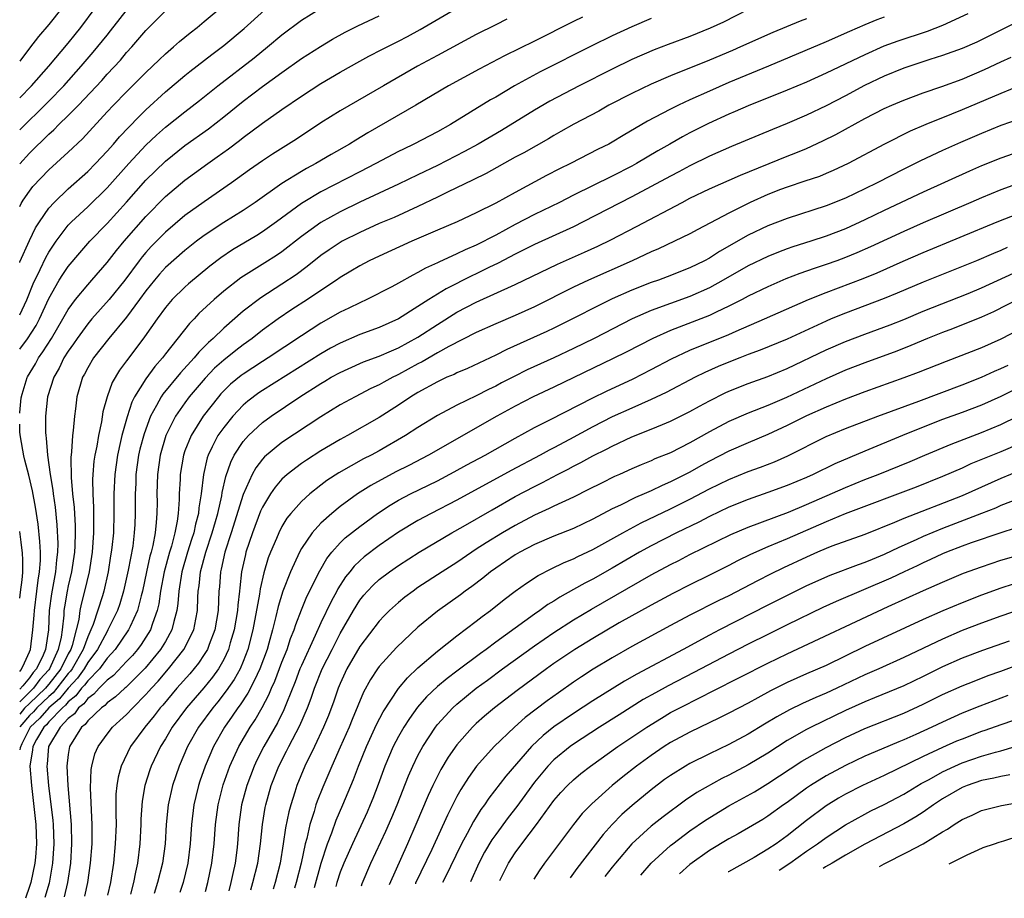
# Model space of a CAD drawing. Units: inches. Extents: x 2643000 to 2646000, y 1501943 to 1503000.
# Drawn here: x 2643000 to 2643101, y 1502479 to 1502570 of the extents above; entities that cross this region are included whole.
import ezdxf

# ---------------------------------------------------------------- set-up
doc = ezdxf.new("R2010")
doc.units = ezdxf.units.IN
doc.header["$MEASUREMENT"] = 0
doc.layers.add('LD26431500_2ft', color=60, linetype='Continuous')

msp = doc.modelspace()

# ---------------------------------------------------------------- linework, layer by layer
at = {"layer": 'LD26431500_2ft'}
for points, elevation in [([(2643000, 1502550.56), (2643000.16, 1502550.89), (2643000.37, 1502551.23), (2643001, 1502552.17), (2643001.36, 1502552.64), (2643003, 1502554.34), (2643005, 1502556.16), (2643006.46, 1502557.54), (2643009, 1502560.3), (2643009.66, 1502561), (2643011, 1502562.38), (2643013, 1502564.38), (2643013.67, 1502565), (2643014.34, 1502565.66), (2643015, 1502566.28), (2643015.84, 1502567), (2643016.45, 1502567.55), (2643017.54, 1502568.46), (2643018.26, 1502569), (2643019, 1502569.61), (2643023.03, 1502573)], 9186), ([(2643000, 1502558.45), (2643001, 1502559.47), (2643001.79, 1502560.21), (2643003, 1502561.42), (2643004.53, 1502563), (2643006.32, 1502565), (2643007.56, 1502566.44), (2643009, 1502568.21), (2643009.36, 1502568.64), (2643011.97, 1502572.03)], 9182), ([(2643000, 1502561.75), (2643001.22, 1502563), (2643002.99, 1502565), (2643005, 1502567.38), (2643005.71, 1502568.29), (2643006.3, 1502569), (2643007.78, 1502571)], 9180), ([(2643004.34, 1502571), (2643003, 1502569.31), (2643001.94, 1502568.06), (2643001, 1502566.86), (2643000, 1502565.53)], 9178), ([(2643000, 1502539.43), (2643000.72, 1502540.96), (2643001.37, 1502542.63), (2643002.1, 1502544.1), (2643002.68, 1502545.32), (2643003, 1502545.89), (2643003.75, 1502547), (2643005, 1502548.64), (2643005.34, 1502549), (2643007, 1502550.53), (2643009, 1502552.5), (2643011.25, 1502555), (2643013, 1502556.89), (2643014.08, 1502557.92), (2643015, 1502558.73), (2643017, 1502560.33), (2643018.51, 1502561.49), (2643020.39, 1502563), (2643024.12, 1502565.88), (2643025.52, 1502567), (2643027, 1502568.25), (2643029, 1502569.75), (2643031.01, 1502570.99)], 9190), ([(2643000, 1502529.3), (2643000, 1502529.37), (2643000.15, 1502530.89), (2643000.25, 1502531.28), (2643000.78, 1502532.97), (2643000.82, 1502533.06), (2643001.61, 1502534.39), (2643001.94, 1502535), (2643002.39, 1502535.61), (2643003.26, 1502537), (2643004.45, 1502539), (2643005, 1502539.97), (2643005.75, 1502541), (2643007, 1502542.53), (2643007.43, 1502543), (2643009, 1502544.82), (2643009.96, 1502546.04), (2643010.77, 1502547), (2643013, 1502549.54), (2643015, 1502551.59), (2643017, 1502553.27), (2643018.01, 1502553.99), (2643019.37, 1502555), (2643020.33, 1502555.67), (2643021.48, 1502556.52), (2643022.62, 1502557.38), (2643023, 1502557.68), (2643025, 1502559.15), (2643027, 1502560.56), (2643029, 1502561.93), (2643031, 1502563.23), (2643033, 1502564.4), (2643035, 1502565.53), (2643035.95, 1502566.05), (2643037.27, 1502566.73), (2643039, 1502567.6), (2643039.92, 1502568.08), (2643041.21, 1502568.79), (2643044.94, 1502570.94)], 9194), ([(2643075, 1502570.84), (2643072.44, 1502569.56), (2643071.09, 1502568.91), (2643069, 1502568.08), (2643066.75, 1502567.25), (2643065.3, 1502566.7), (2643063, 1502565.7), (2643061, 1502564.72), (2643057.6, 1502563), (2643054.58, 1502561.42), (2643053, 1502560.5), (2643049.59, 1502558.41), (2643047.21, 1502557), (2643045.78, 1502556.22), (2643043, 1502554.81), (2643041, 1502553.82), (2643039, 1502552.86), (2643035.03, 1502551.03), (2643033, 1502550.04), (2643031, 1502548.92), (2643029, 1502547.48), (2643027, 1502545.92), (2643026.45, 1502545.55), (2643025.23, 1502544.77), (2643022.76, 1502543.24), (2643021, 1502541.85), (2643020.02, 1502541), (2643018.45, 1502539.55), (2643017.95, 1502539), (2643017.47, 1502538.53), (2643015, 1502535.4), (2643014.7, 1502535), (2643013.9, 1502534.1), (2643013, 1502532.86), (2643011.83, 1502531), (2643011.55, 1502530.45), (2643011.05, 1502528.95), (2643010.51, 1502527), (2643010.39, 1502526.39), (2643010.06, 1502525), (2643009.78, 1502523), (2643009.69, 1502521), (2643009.7, 1502519), (2643009.64, 1502517), (2643009.49, 1502515.49), (2643009.43, 1502515), (2643009.36, 1502514.64), (2643009.12, 1502513), (2643008.66, 1502511), (2643008.52, 1502510.52), (2643007.56, 1502507.56), (2643007.34, 1502507), (2643007, 1502506.3), (2643006.53, 1502505), (2643005.4, 1502503), (2643005.24, 1502502.76), (2643005, 1502502.51), (2643003.83, 1502501), (2643003.46, 1502500.54), (2643003, 1502500.16), (2643001.78, 1502499), (2643001.42, 1502498.58), (2643001, 1502498.2), (2643000.21, 1502497.29), (2643000, 1502497.02)], 9202), ([(2643000, 1502544.8), (2643000.03, 1502544.87), (2643001, 1502547.07), (2643001.63, 1502548.37), (2643002.03, 1502549), (2643003, 1502550.41), (2643003.54, 1502551), (2643005, 1502552.39), (2643007, 1502554.18), (2643007.8, 1502555), (2643009, 1502556.27), (2643009.64, 1502557), (2643010.27, 1502557.73), (2643012.22, 1502559.78), (2643013, 1502560.53), (2643015, 1502562.37), (2643017, 1502564.04), (2643017.53, 1502564.47), (2643019.77, 1502566.23), (2643021, 1502567.15), (2643023.1, 1502568.9), (2643025.21, 1502570.79)], 9188), ([(2643000, 1502554.98), (2643001, 1502556.07), (2643003, 1502558.02), (2643003.52, 1502558.48), (2643004.04, 1502559), (2643005, 1502559.93), (2643006.04, 1502561), (2643008.45, 1502563.55), (2643009, 1502564.19), (2643010.36, 1502565.64), (2643011, 1502566.41), (2643011.55, 1502567), (2643013, 1502568.67), (2643015, 1502570.71)], 9184), ([(2643000, 1502535.91), (2643000.8, 1502536.97), (2643001.68, 1502538.32), (2643002.04, 1502539), (2643003, 1502541.12), (2643004.08, 1502543), (2643004.43, 1502543.57), (2643005, 1502544.39), (2643006.18, 1502545.82), (2643007.22, 1502547), (2643009, 1502548.83), (2643011, 1502551.02), (2643013, 1502553.27), (2643015, 1502555.25), (2643017, 1502556.84), (2643019.43, 1502558.57), (2643021, 1502559.81), (2643023, 1502561.41), (2643025, 1502562.91), (2643027, 1502564.37), (2643029, 1502565.79), (2643030.96, 1502567.04), (2643032.21, 1502567.79), (2643033.5, 1502568.5), (2643034.82, 1502569.18), (2643037, 1502570.18)], 9192), ([(2643097.6, 1502570.4), (2643095, 1502569.2), (2643093.41, 1502568.59), (2643090.4, 1502567.6), (2643088.94, 1502567.06), (2643087, 1502566.19), (2643083, 1502564.29), (2643081, 1502563.38), (2643079, 1502562.53), (2643075, 1502560.95), (2643073.66, 1502560.34), (2643073, 1502560.07), (2643070.89, 1502559.11), (2643069, 1502558.16), (2643068.24, 1502557.76), (2643066.94, 1502557), (2643065.7, 1502556.3), (2643063.49, 1502555), (2643063, 1502554.73), (2643061, 1502553.71), (2643057, 1502551.74), (2643055.55, 1502551), (2643053, 1502549.74), (2643051, 1502548.71), (2643049, 1502547.63), (2643047, 1502546.6), (2643045.87, 1502546.13), (2643045, 1502545.7), (2643043.14, 1502544.86), (2643043, 1502544.79), (2643041.77, 1502544.23), (2643041, 1502543.77), (2643040.48, 1502543.52), (2643039, 1502542.68), (2643038.32, 1502542.32), (2643035.75, 1502541), (2643035, 1502540.67), (2643033.89, 1502540.11), (2643033, 1502539.71), (2643031, 1502538.58), (2643029, 1502537.28), (2643025.58, 1502535), (2643025, 1502534.64), (2643023, 1502533.34), (2643022.81, 1502533.19), (2643021.71, 1502532.29), (2643021, 1502531.6), (2643020.71, 1502531.29), (2643020.45, 1502531), (2643018.89, 1502529), (2643017.64, 1502527), (2643017, 1502525.42), (2643016.85, 1502525), (2643016.52, 1502523), (2643016.51, 1502522.51), (2643016.43, 1502521), (2643016.42, 1502520.42), (2643016.31, 1502519), (2643016.21, 1502518.21), (2643015.98, 1502517), (2643015.62, 1502515.62), (2643015.43, 1502515), (2643014.87, 1502513), (2643014.5, 1502511), (2643014.32, 1502509.68), (2643014.16, 1502509), (2643013.66, 1502507.66), (2643013.45, 1502507), (2643012.5, 1502505.5), (2643012.11, 1502505), (2643011.61, 1502504.39), (2643011, 1502503.77), (2643009.67, 1502502.33), (2643009, 1502501.85), (2643008.17, 1502501), (2643007.62, 1502500.38), (2643007, 1502499.96), (2643006.6, 1502499.4), (2643006.06, 1502499), (2643005.63, 1502498.37), (2643005, 1502497.89), (2643004.15, 1502497), (2643002.95, 1502495), (2643002.82, 1502493.18), (2643002.79, 1502493), (2643002.97, 1502491), (2643003.4, 1502487.4), (2643003.43, 1502487), (2643003.52, 1502485), (2643003.39, 1502483), (2643003.03, 1502480.96), (2643002.6, 1502479.47)], 9208), ([(2643057.93, 1502570.07), (2643057, 1502569.61), (2643053, 1502567.59), (2643049.92, 1502566.08), (2643047.3, 1502564.7), (2643044.15, 1502563), (2643040.79, 1502561), (2643035.85, 1502558.15), (2643034.59, 1502557.41), (2643033.96, 1502557), (2643032.07, 1502555.93), (2643030.5, 1502555), (2643029.52, 1502554.48), (2643029, 1502554.18), (2643027, 1502552.94), (2643024.23, 1502551), (2643023, 1502550.17), (2643021, 1502548.92), (2643019, 1502547.6), (2643018.2, 1502547), (2643017, 1502546.06), (2643015, 1502544.31), (2643014.38, 1502543.62), (2643013.86, 1502543), (2643013, 1502541.91), (2643012.34, 1502541), (2643011, 1502539.19), (2643009.18, 1502537), (2643007.61, 1502535), (2643007, 1502533.99), (2643006.66, 1502533.34), (2643006.46, 1502533), (2643005.88, 1502531), (2643005.75, 1502529.75), (2643005.64, 1502529), (2643005.52, 1502527.52), (2643005.44, 1502527), (2643005.34, 1502525.34), (2643005.26, 1502524.74), (2643005.3, 1502522.7), (2643005.45, 1502521), (2643005.6, 1502519.6), (2643005.7, 1502517.7), (2643005.7, 1502517), (2643005.67, 1502515.67), (2643005.63, 1502515), (2643005.35, 1502513), (2643005, 1502511.54), (2643004.89, 1502511), (2643004.61, 1502509.39), (2643004.56, 1502509), (2643004.54, 1502508.54), (2643004.37, 1502507), (2643004.26, 1502506.26), (2643003.97, 1502505), (2643003.08, 1502503), (2643003, 1502502.89), (2643002.09, 1502501.91), (2643001.43, 1502501), (2643001, 1502500.59), (2643000, 1502499.6)], 9198), ([(2643065, 1502569.91), (2643063, 1502569.07), (2643061, 1502568.15), (2643058.88, 1502567.12), (2643053.57, 1502564.43), (2643050.93, 1502563), (2643049, 1502561.84), (2643048.46, 1502561.54), (2643044.34, 1502559), (2643043, 1502558.27), (2643040.58, 1502557), (2643039.51, 1502556.49), (2643039, 1502556.23), (2643036.67, 1502555), (2643035, 1502554.15), (2643031, 1502552.08), (2643029.18, 1502551), (2643029, 1502550.89), (2643026.42, 1502549), (2643025, 1502547.98), (2643024.41, 1502547.59), (2643021.9, 1502546.1), (2643020.71, 1502545.29), (2643019.58, 1502544.42), (2643017.37, 1502542.63), (2643017, 1502542.29), (2643015.7, 1502541), (2643015, 1502540.19), (2643014.14, 1502539), (2643012.85, 1502537.15), (2643011.13, 1502534.87), (2643011, 1502534.68), (2643010.28, 1502533.72), (2643009.53, 1502532.47), (2643008.99, 1502531), (2643008.56, 1502529.44), (2643008.41, 1502528.41), (2643008.1, 1502527), (2643007.93, 1502525.93), (2643007.74, 1502525), (2643007.64, 1502524.36), (2643007.53, 1502523), (2643007.51, 1502522.49), (2643007.54, 1502521), (2643007.61, 1502519.6), (2643007.6, 1502517), (2643007.45, 1502515), (2643007.16, 1502513), (2643006.68, 1502511), (2643006.33, 1502509.67), (2643006.2, 1502509), (2643006.08, 1502508.08), (2643005.82, 1502507), (2643005.39, 1502505.39), (2643005.25, 1502505), (2643005, 1502504.55), (2643004.23, 1502503), (2643003, 1502501.42), (2643002.8, 1502501.2), (2643002.65, 1502501), (2643001, 1502499.43), (2643000.51, 1502498.94), (2643000, 1502498.34)], 9200), ([(2643081, 1502569.89), (2643080.35, 1502569.65), (2643077.51, 1502568.49), (2643074.2, 1502567), (2643073.36, 1502566.64), (2643071, 1502565.65), (2643067, 1502564.03), (2643065, 1502563.17), (2643063, 1502562.21), (2643060.66, 1502561), (2643059.6, 1502560.4), (2643057.05, 1502559.05), (2643055.72, 1502558.28), (2643055, 1502557.88), (2643054.45, 1502557.55), (2643051.89, 1502556.11), (2643051, 1502555.64), (2643048.02, 1502553.98), (2643046.68, 1502553.32), (2643044.04, 1502552.04), (2643043, 1502551.52), (2643041, 1502550.56), (2643038.54, 1502549.46), (2643037, 1502548.81), (2643035, 1502547.91), (2643033.21, 1502547), (2643033, 1502546.88), (2643031.87, 1502546.13), (2643031, 1502545.52), (2643029.6, 1502544.4), (2643028.45, 1502543.55), (2643027, 1502542.58), (2643024.82, 1502541.18), (2643023, 1502539.8), (2643021, 1502538.05), (2643019.93, 1502537), (2643019.43, 1502536.57), (2643019, 1502536.12), (2643018.43, 1502535.57), (2643017.97, 1502535), (2643016.54, 1502533.46), (2643014.73, 1502531.27), (2643014.57, 1502531), (2643014.09, 1502530.09), (2643013.47, 1502529), (2643012.8, 1502527.2), (2643012.38, 1502525.62), (2643012.24, 1502525), (2643011.96, 1502523), (2643011.94, 1502522.06), (2643011.89, 1502521), (2643011.89, 1502519), (2643011.85, 1502517.85), (2643011.8, 1502517), (2643011.63, 1502515.63), (2643011.17, 1502513.17), (2643010.69, 1502511), (2643010.3, 1502509.7), (2643010.06, 1502509), (2643009.09, 1502507), (2643009, 1502506.86), (2643008.02, 1502505), (2643007, 1502503.64), (2643006.64, 1502503), (2643005.96, 1502502.04), (2643005, 1502501.02), (2643004.09, 1502499.91), (2643003.01, 1502499), (2643002.08, 1502497.92), (2643001.07, 1502497), (2643000.21, 1502495.29), (2643000.04, 1502494.87), (2643000, 1502494.68)], 9204), ([(2643050.16, 1502569.84), (2643049, 1502569.28), (2643047, 1502568.26), (2643043, 1502566.11), (2643040.95, 1502565), (2643037.44, 1502563), (2643033, 1502560.42), (2643031, 1502559.17), (2643028.48, 1502557.52), (2643026.03, 1502555.97), (2643025, 1502555.28), (2643023.65, 1502554.35), (2643021.8, 1502553), (2643019, 1502551.06), (2643017, 1502549.64), (2643015, 1502547.93), (2643013.55, 1502546.45), (2643013, 1502545.84), (2643012.61, 1502545.39), (2643012.31, 1502545), (2643010.84, 1502543), (2643009.22, 1502541), (2643007.43, 1502539), (2643007, 1502538.5), (2643005.92, 1502537), (2643005.55, 1502536.45), (2643005, 1502535.69), (2643004.56, 1502535), (2643004.05, 1502533.95), (2643003.5, 1502533), (2643002.86, 1502531), (2643002.66, 1502529), (2643002.67, 1502527.33), (2643002.69, 1502527), (2643002.73, 1502526.73), (2643002.85, 1502525), (2643003.13, 1502523), (2643003.4, 1502521.4), (2643003.44, 1502521), (2643003.64, 1502519.64), (2643003.82, 1502517.82), (2643003.91, 1502515.91), (2643003.89, 1502515), (2643003.78, 1502514.22), (2643003.68, 1502513), (2643003.27, 1502510.73), (2643003.05, 1502509), (2643002.95, 1502507), (2643002.64, 1502505), (2643002.4, 1502504.4), (2643001.74, 1502503), (2643001.39, 1502502.61), (2643001, 1502502.08), (2643000.31, 1502501.26), (2643000, 1502500.92)], 9196), ([(2643089, 1502570.06), (2643088.23, 1502569.77), (2643087, 1502569.27), (2643085.42, 1502568.58), (2643083, 1502567.51), (2643077.09, 1502565), (2643073, 1502563.32), (2643071, 1502562.45), (2643069, 1502561.55), (2643067.8, 1502561), (2643067, 1502560.6), (2643066.13, 1502560.13), (2643064.64, 1502559.36), (2643062.12, 1502557.88), (2643061, 1502557.19), (2643060.65, 1502557), (2643059.54, 1502556.46), (2643056.71, 1502555), (2643055.56, 1502554.44), (2643054.24, 1502553.76), (2643051, 1502552.02), (2643049, 1502550.91), (2643047, 1502549.91), (2643045.02, 1502549), (2643043, 1502548.14), (2643040.38, 1502547), (2643037, 1502545.48), (2643035.99, 1502545), (2643035, 1502544.48), (2643034.09, 1502543.91), (2643033, 1502543.27), (2643032.62, 1502543), (2643031, 1502541.93), (2643029.63, 1502541), (2643028.03, 1502539.97), (2643026.61, 1502539), (2643025, 1502537.84), (2643023.93, 1502537), (2643023, 1502536.34), (2643022.25, 1502535.75), (2643021, 1502534.75), (2643020.07, 1502533.93), (2643019.08, 1502532.92), (2643017.45, 1502531), (2643017, 1502530.39), (2643016.05, 1502529), (2643015.05, 1502527), (2643014.45, 1502525), (2643014.18, 1502523), (2643014.13, 1502521), (2643014.14, 1502520.14), (2643014.11, 1502519), (2643014.06, 1502518.06), (2643013.94, 1502517), (2643013.71, 1502515.71), (2643013.53, 1502515), (2643013.41, 1502514.59), (2643013.06, 1502513), (2643012.64, 1502511), (2643012.5, 1502510.5), (2643012.14, 1502509), (2643011.37, 1502507.37), (2643011.21, 1502507), (2643009.84, 1502505), (2643009, 1502504.09), (2643008.2, 1502503), (2643007, 1502501.78), (2643006.67, 1502501.33), (2643006.37, 1502501), (2643005.79, 1502500.21), (2643005, 1502499.6), (2643004.73, 1502499.27), (2643004.41, 1502499), (2643003, 1502497.54), (2643002.75, 1502497.25), (2643002.47, 1502497), (2643001.72, 1502495.72), (2643001.34, 1502495), (2643001.32, 1502494.68), (2643001.06, 1502493), (2643001.22, 1502491), (2643001.66, 1502487), (2643001.74, 1502485), (2643001.61, 1502483.61), (2643001.57, 1502483), (2643001.13, 1502481), (2643001, 1502480.59), (2643000.6, 1502479.39)], 9206), ([(2643102.52, 1502569.48), (2643099, 1502567.72), (2643098.51, 1502567.49), (2643097, 1502566.83), (2643095, 1502566.1), (2643093.69, 1502565.69), (2643091, 1502564.82), (2643089, 1502564), (2643086.97, 1502563.03), (2643085, 1502561.97), (2643083, 1502560.94), (2643081, 1502559.99), (2643079, 1502559.12), (2643077.49, 1502558.51), (2643074.68, 1502557.32), (2643073.26, 1502556.74), (2643071, 1502555.75), (2643069, 1502554.77), (2643067.85, 1502554.15), (2643067, 1502553.71), (2643063, 1502551.57), (2643058.02, 1502549), (2643057, 1502548.5), (2643053, 1502546.65), (2643051.9, 1502546.1), (2643051, 1502545.67), (2643049.25, 1502544.75), (2643048.3, 1502544.3), (2643047, 1502543.66), (2643046.55, 1502543.45), (2643043.89, 1502542.11), (2643042.11, 1502541), (2643041, 1502540.27), (2643039, 1502539.01), (2643037, 1502538.14), (2643035, 1502537.4), (2643033, 1502536.53), (2643032.01, 1502535.99), (2643031, 1502535.41), (2643025, 1502531.65), (2643024.61, 1502531.39), (2643023.47, 1502530.53), (2643023, 1502530.13), (2643021.94, 1502529), (2643021, 1502527.85), (2643020.4, 1502527), (2643019.83, 1502525.83), (2643019.39, 1502525), (2643019.29, 1502524.71), (2643018.92, 1502523), (2643018.68, 1502521), (2643018.44, 1502519.56), (2643018.4, 1502519), (2643018.1, 1502517.9), (2643017.93, 1502517), (2643017.69, 1502516.31), (2643017.29, 1502515), (2643016.69, 1502513), (2643016.38, 1502511), (2643016.29, 1502509.71), (2643016.19, 1502509), (2643015.86, 1502507.86), (2643015.67, 1502507), (2643015, 1502505.82), (2643014.5, 1502505), (2643012.92, 1502503.08), (2643010.92, 1502501.08), (2643010.82, 1502501), (2643009.87, 1502500.13), (2643009, 1502499.51), (2643008.76, 1502499.24), (2643008.41, 1502499), (2643007, 1502497.66), (2643006.73, 1502497.27), (2643006.37, 1502497), (2643005.13, 1502495), (2643005, 1502494.18), (2643004.86, 1502493), (2643004.95, 1502491), (2643005.3, 1502487), (2643005.35, 1502485), (2643005.22, 1502483), (2643004.93, 1502481), (2643004.58, 1502479.54)], 9210), ([(2643006.7, 1502479.62), (2643007.01, 1502481), (2643007.29, 1502483), (2643007.45, 1502485), (2643007.47, 1502487), (2643007.28, 1502490.72), (2643007.35, 1502492.65), (2643007.41, 1502493), (2643007.75, 1502494.25), (2643008.08, 1502495), (2643008.46, 1502495.54), (2643009, 1502496.27), (2643009.57, 1502497), (2643010.32, 1502497.68), (2643011, 1502498.32), (2643011.63, 1502499), (2643013, 1502500.35), (2643013.31, 1502500.69), (2643013.56, 1502501), (2643014.25, 1502501.75), (2643015.33, 1502503), (2643016.91, 1502505), (2643017.92, 1502507), (2643018.12, 1502508.12), (2643018.31, 1502509), (2643018.34, 1502510.34), (2643018.38, 1502511), (2643018.47, 1502511.53), (2643018.61, 1502513), (2643019.17, 1502515), (2643019.83, 1502517), (2643020.17, 1502518.17), (2643020.39, 1502519), (2643020.8, 1502520.8), (2643020.85, 1502521.15), (2643021.22, 1502522.78), (2643021.72, 1502524.28), (2643022.09, 1502525), (2643023, 1502526.38), (2643023.28, 1502526.72), (2643023.55, 1502527), (2643025, 1502528.35), (2643025.89, 1502529), (2643028.83, 1502531), (2643031, 1502532.38), (2643031.4, 1502532.6), (2643032.07, 1502533), (2643033, 1502533.51), (2643035, 1502534.42), (2643035.4, 1502534.6), (2643037, 1502535.19), (2643038.26, 1502535.74), (2643039, 1502536.04), (2643041, 1502537.13), (2643043, 1502538.45), (2643045, 1502539.69), (2643047, 1502540.73), (2643051, 1502542.55), (2643055.37, 1502544.63), (2643058.13, 1502545.87), (2643059.5, 1502546.5), (2643060.84, 1502547.16), (2643063.48, 1502548.52), (2643068.19, 1502551), (2643069, 1502551.42), (2643071, 1502552.38), (2643074.19, 1502553.81), (2643079, 1502555.75), (2643079.9, 1502556.1), (2643081, 1502556.56), (2643082.67, 1502557.33), (2643084.01, 1502557.99), (2643087, 1502559.63), (2643089, 1502560.66), (2643089.76, 1502561), (2643091, 1502561.53), (2643093, 1502562.26), (2643094.93, 1502562.93), (2643097, 1502563.69), (2643099.33, 1502564.67), (2643101, 1502565.47), (2643102.06, 1502565.94)], 9212), ([(2643103, 1502563.01), (2643101, 1502562.22), (2643097, 1502560.52), (2643095.91, 1502560.09), (2643093.27, 1502559), (2643091.68, 1502558.32), (2643089.01, 1502556.99), (2643085.27, 1502555), (2643083.73, 1502554.27), (2643083, 1502553.96), (2643082.32, 1502553.68), (2643080.83, 1502553.17), (2643079, 1502552.58), (2643078.32, 1502552.32), (2643077, 1502551.82), (2643075.18, 1502551), (2643073, 1502549.9), (2643069.79, 1502548.21), (2643069, 1502547.77), (2643067.42, 1502547), (2643065.77, 1502546.23), (2643065, 1502545.91), (2643063.05, 1502545), (2643058.56, 1502543), (2643057, 1502542.26), (2643053, 1502540.26), (2643051, 1502539.35), (2643049, 1502538.5), (2643047, 1502537.61), (2643044.17, 1502536.17), (2643043, 1502535.51), (2643041.42, 1502534.58), (2643041, 1502534.38), (2643039, 1502533.29), (2643038.8, 1502533.2), (2643038.4, 1502533), (2643037.49, 1502532.51), (2643037, 1502532.22), (2643036.16, 1502531.84), (2643034.53, 1502531), (2643033, 1502530.17), (2643031, 1502528.95), (2643027, 1502526.3), (2643025.19, 1502524.81), (2643025, 1502524.59), (2643024.3, 1502523.7), (2643023.93, 1502523), (2643023, 1502520.93), (2643021.77, 1502517), (2643021.13, 1502515), (2643020.75, 1502513.25), (2643020.67, 1502513), (2643020.56, 1502511.44), (2643020.51, 1502511), (2643020.44, 1502509), (2643020.1, 1502507), (2643019.5, 1502505.5), (2643019.32, 1502505), (2643019, 1502504.48), (2643018.41, 1502503.59), (2643017.5, 1502502.5), (2643016.16, 1502501), (2643014.72, 1502499.28), (2643014.46, 1502499), (2643013.84, 1502498.16), (2643012.87, 1502497), (2643011.42, 1502495), (2643010.44, 1502493), (2643010.13, 1502491.87), (2643010, 1502491), (2643009.91, 1502490.09), (2643009.89, 1502488.11), (2643009.92, 1502487), (2643009.84, 1502485), (2643009.65, 1502483), (2643009.34, 1502481), (2643009.04, 1502479.71)], 9214), ([(2643103, 1502559.6), (2643101, 1502558.91), (2643099, 1502558.1), (2643096.83, 1502557.17), (2643095, 1502556.34), (2643092.72, 1502555.28), (2643091, 1502554.41), (2643088.25, 1502553), (2643087, 1502552.39), (2643085, 1502551.44), (2643083, 1502550.63), (2643079, 1502549.35), (2643077, 1502548.58), (2643075, 1502547.62), (2643072.05, 1502545.95), (2643071, 1502545.27), (2643070.49, 1502545), (2643069, 1502544.27), (2643066.66, 1502543.34), (2643065.75, 1502543), (2643065, 1502542.74), (2643063, 1502541.96), (2643061, 1502541.07), (2643059.6, 1502540.4), (2643056.92, 1502539), (2643055, 1502538.06), (2643054.28, 1502537.72), (2643050.14, 1502535.86), (2643049, 1502535.29), (2643046.09, 1502533.91), (2643045, 1502533.45), (2643044.71, 1502533.29), (2643043.98, 1502533), (2643043, 1502532.55), (2643041, 1502531.45), (2643040.25, 1502531), (2643039, 1502530.14), (2643037, 1502528.85), (2643033.76, 1502527), (2643033, 1502526.59), (2643031, 1502525.42), (2643029.51, 1502524.49), (2643029, 1502524.13), (2643027.53, 1502523), (2643027, 1502522.52), (2643026.29, 1502521.71), (2643025.81, 1502521), (2643025, 1502519.65), (2643024.8, 1502519.21), (2643023.96, 1502517), (2643023.29, 1502515), (2643023.23, 1502514.77), (2643022.84, 1502513), (2643022.65, 1502511.35), (2643022.62, 1502511), (2643022.45, 1502509.55), (2643022.43, 1502509), (2643022.09, 1502507), (2643021.68, 1502505.68), (2643021.49, 1502505), (2643021, 1502503.96), (2643020.45, 1502503), (2643019.84, 1502502.16), (2643018.94, 1502501.06), (2643017.17, 1502499), (2643015.7, 1502497), (2643015, 1502495.8), (2643014.49, 1502495), (2643013.54, 1502493), (2643013.39, 1502492.61), (2643012.89, 1502491), (2643012.6, 1502489.4), (2643012.47, 1502487.53), (2643012.46, 1502487), (2643012.37, 1502485), (2643012.13, 1502483), (2643011.91, 1502482.09), (2643011.72, 1502481), (2643011.41, 1502479.8)], 9216), ([(2643103.55, 1502556.45), (2643101, 1502555.55), (2643099, 1502554.75), (2643097.78, 1502554.22), (2643093, 1502552.06), (2643089, 1502550.18), (2643087, 1502549.2), (2643085, 1502548.29), (2643083, 1502547.52), (2643081.43, 1502547), (2643079.59, 1502546.41), (2643079, 1502546.21), (2643078.12, 1502545.88), (2643077, 1502545.43), (2643075, 1502544.48), (2643072.43, 1502543), (2643071, 1502542.21), (2643069, 1502541.31), (2643065, 1502539.86), (2643063.05, 1502539), (2643059.12, 1502537), (2643057, 1502535.95), (2643055, 1502535.01), (2643052.24, 1502533.76), (2643050.9, 1502533.1), (2643049.58, 1502532.42), (2643049, 1502532.1), (2643048.26, 1502531.74), (2643047, 1502531.08), (2643045, 1502530.12), (2643043, 1502529.07), (2643041, 1502527.84), (2643039.72, 1502527), (2643037, 1502525.45), (2643036.17, 1502525), (2643035.4, 1502524.6), (2643032.84, 1502523.16), (2643031.63, 1502522.37), (2643031, 1502521.91), (2643029.85, 1502521), (2643029, 1502520.23), (2643027.92, 1502519), (2643027.51, 1502518.49), (2643027, 1502517.66), (2643026.66, 1502517), (2643026.43, 1502516.43), (2643025.82, 1502515), (2643025.59, 1502514.41), (2643025.14, 1502512.87), (2643024.76, 1502511.24), (2643024.7, 1502510.7), (2643024.01, 1502507), (2643023.48, 1502505), (2643023, 1502503.76), (2643022.68, 1502503), (2643022.08, 1502501.92), (2643021.27, 1502500.73), (2643020.39, 1502499.61), (2643019.88, 1502499), (2643018.42, 1502497), (2643017.29, 1502495), (2643016.41, 1502493), (2643015.72, 1502491), (2643015.28, 1502489), (2643015.09, 1502487), (2643014.97, 1502485), (2643014.7, 1502483), (2643014.19, 1502481), (2643013.85, 1502479.89)], 9218), ([(2643103, 1502553), (2643101, 1502552.29), (2643099, 1502551.47), (2643097.92, 1502551), (2643093, 1502548.89), (2643091, 1502548.02), (2643087.57, 1502546.43), (2643086.19, 1502545.81), (2643085, 1502545.32), (2643084.11, 1502545), (2643083, 1502544.6), (2643081.79, 1502544.21), (2643080.32, 1502543.68), (2643078.88, 1502543.12), (2643077, 1502542.32), (2643075, 1502541.35), (2643074.36, 1502541), (2643073, 1502540.31), (2643071.7, 1502539.7), (2643071, 1502539.36), (2643068.32, 1502538.32), (2643067, 1502537.83), (2643065.17, 1502537), (2643062.42, 1502535.58), (2643061.08, 1502534.92), (2643055, 1502531.99), (2643052.86, 1502531), (2643051, 1502530.04), (2643049.13, 1502529), (2643042.07, 1502525), (2643040.06, 1502523.94), (2643038.73, 1502523.27), (2643036.13, 1502521.87), (2643034.79, 1502521), (2643033, 1502519.71), (2643032.12, 1502519), (2643031, 1502517.99), (2643030.09, 1502517), (2643029, 1502515.38), (2643028.79, 1502515), (2643027.87, 1502513), (2643027.08, 1502511), (2643026.6, 1502509.4), (2643026.38, 1502508.38), (2643026.03, 1502507), (2643025.66, 1502505.66), (2643025.46, 1502505), (2643024.73, 1502503), (2643024.43, 1502502.43), (2643023.75, 1502501), (2643023.49, 1502500.51), (2643022.7, 1502499.3), (2643022.46, 1502499), (2643021.88, 1502498.12), (2643021.09, 1502497), (2643019.96, 1502495), (2643019.1, 1502493), (2643018.55, 1502491.45), (2643018.41, 1502491), (2643018.13, 1502489.87), (2643017.93, 1502489), (2643017.69, 1502487), (2643017.55, 1502485), (2643017.3, 1502483), (2643016.83, 1502481), (2643016.5, 1502479.99)], 9220), ([(2643019.12, 1502480.08), (2643019.38, 1502481), (2643019.78, 1502483), (2643020.02, 1502485), (2643020.17, 1502487), (2643020.42, 1502489), (2643020.94, 1502491.06), (2643021.63, 1502493), (2643022.55, 1502495), (2643023.71, 1502497), (2643024.23, 1502497.77), (2643024.96, 1502499.04), (2643025.66, 1502500.34), (2643025.93, 1502501), (2643026.26, 1502501.73), (2643027, 1502503.68), (2643027.53, 1502505), (2643027.89, 1502506.11), (2643028.27, 1502507), (2643028.42, 1502507.58), (2643029, 1502509.06), (2643029.56, 1502510.44), (2643030.9, 1502513.1), (2643031.63, 1502514.37), (2643032.13, 1502515), (2643033, 1502515.97), (2643033.52, 1502516.48), (2643035, 1502517.66), (2643036.84, 1502519), (2643038.15, 1502519.85), (2643039, 1502520.35), (2643040.24, 1502521), (2643043, 1502522.36), (2643044.74, 1502523.26), (2643046.02, 1502523.98), (2643047.92, 1502525), (2643051, 1502526.73), (2643053, 1502527.82), (2643054.65, 1502528.65), (2643059, 1502530.89), (2643060.42, 1502531.58), (2643063.14, 1502532.86), (2643065, 1502533.79), (2643067.09, 1502534.91), (2643069, 1502535.8), (2643073, 1502537.41), (2643073.74, 1502537.74), (2643076.67, 1502539), (2643081.2, 1502541), (2643083, 1502541.72), (2643086.83, 1502543.17), (2643088.25, 1502543.75), (2643090.96, 1502544.96), (2643093, 1502545.85), (2643100.61, 1502549), (2643105, 1502550.71)], 9222), ([(2643101.65, 1502546.35), (2643101, 1502546.05), (2643100.25, 1502545.75), (2643098.48, 1502545), (2643093, 1502542.79), (2643090.34, 1502541.66), (2643089, 1502541.11), (2643085, 1502539.59), (2643083.54, 1502539), (2643083, 1502538.77), (2643079, 1502536.93), (2643076.22, 1502535.78), (2643075, 1502535.34), (2643074.13, 1502535), (2643073, 1502534.56), (2643071.9, 1502534.1), (2643070.51, 1502533.49), (2643069.52, 1502533), (2643066.56, 1502531.44), (2643065, 1502530.72), (2643063, 1502529.84), (2643061, 1502528.92), (2643059, 1502527.9), (2643056.61, 1502526.61), (2643055, 1502525.76), (2643054.49, 1502525.51), (2643053.58, 1502525), (2643050.58, 1502523.42), (2643045, 1502520.35), (2643042.37, 1502519), (2643041, 1502518.26), (2643039, 1502517.06), (2643037, 1502515.7), (2643035.47, 1502514.53), (2643035, 1502514.12), (2643034.42, 1502513.58), (2643033.98, 1502513), (2643033.54, 1502512.46), (2643032.76, 1502511.24), (2643032.65, 1502511), (2643032.06, 1502509.94), (2643031, 1502507.72), (2643030.42, 1502506.42), (2643029, 1502503.35), (2643028.85, 1502503), (2643028.35, 1502501.65), (2643027.46, 1502499.46), (2643027.2, 1502498.8), (2643026.54, 1502497.46), (2643025.13, 1502495), (2643024.41, 1502493.59), (2643024.13, 1502493), (2643023.37, 1502491), (2643022.84, 1502489), (2643022.57, 1502487), (2643022.42, 1502485), (2643022.34, 1502484.34), (2643022.17, 1502483), (2643021.95, 1502481.95), (2643021.73, 1502481), (2643021.52, 1502480.17)], 9224), ([(2643023.79, 1502480.26), (2643024.01, 1502481), (2643024.51, 1502483), (2643024.79, 1502485), (2643025, 1502487), (2643025.28, 1502488.72), (2643025.34, 1502489), (2643025.89, 1502491), (2643026.68, 1502493), (2643027.47, 1502494.53), (2643027.7, 1502495), (2643028.84, 1502497.16), (2643029.63, 1502499), (2643030.01, 1502499.99), (2643030.35, 1502501), (2643031.15, 1502503), (2643032.15, 1502505), (2643033, 1502506.65), (2643034.35, 1502509), (2643035, 1502510.07), (2643035.41, 1502510.59), (2643035.79, 1502511), (2643036.38, 1502511.62), (2643037, 1502512.18), (2643038.08, 1502513), (2643039, 1502513.64), (2643041.11, 1502515), (2643044.5, 1502517), (2643045.64, 1502517.64), (2643048.63, 1502519.37), (2643051, 1502520.72), (2643053, 1502521.78), (2643053.82, 1502522.18), (2643055.35, 1502523), (2643056.45, 1502523.55), (2643057, 1502523.86), (2643057.77, 1502524.23), (2643059, 1502524.92), (2643060.4, 1502525.6), (2643061, 1502525.93), (2643063, 1502526.88), (2643065, 1502527.67), (2643066.16, 1502528.16), (2643067, 1502528.49), (2643069, 1502529.47), (2643069.97, 1502530.03), (2643071, 1502530.58), (2643072.61, 1502531.39), (2643073, 1502531.56), (2643075, 1502532.35), (2643077, 1502533.07), (2643079, 1502533.9), (2643083, 1502535.81), (2643085, 1502536.68), (2643087, 1502537.44), (2643089.59, 1502538.41), (2643091, 1502538.96), (2643093, 1502539.79), (2643097.63, 1502541.63), (2643099, 1502542.2), (2643102.3, 1502543.7)], 9226), ([(2643103, 1502541.13), (2643100.25, 1502539.75), (2643099, 1502539.2), (2643096.01, 1502537.99), (2643095, 1502537.62), (2643093.46, 1502537), (2643091.73, 1502536.27), (2643090.3, 1502535.7), (2643087, 1502534.5), (2643085, 1502533.74), (2643083, 1502532.86), (2643078.93, 1502530.93), (2643077, 1502530.1), (2643075, 1502529.31), (2643073, 1502528.45), (2643071, 1502527.38), (2643069, 1502526.25), (2643067, 1502525.24), (2643065.39, 1502524.61), (2643065, 1502524.42), (2643063.98, 1502523.98), (2643063, 1502523.58), (2643061.74, 1502523), (2643061.22, 1502522.78), (2643059.88, 1502522.12), (2643058.56, 1502521.44), (2643057, 1502520.68), (2643055, 1502519.75), (2643054.51, 1502519.49), (2643053, 1502518.81), (2643051, 1502517.76), (2643049.69, 1502517), (2643048.02, 1502515.98), (2643047, 1502515.3), (2643046.53, 1502515), (2643045, 1502513.94), (2643043.5, 1502513), (2643041, 1502511.36), (2643040.49, 1502511), (2643039.64, 1502510.36), (2643039, 1502509.82), (2643038.08, 1502509), (2643037.53, 1502508.47), (2643037, 1502507.91), (2643035, 1502505.3), (2643033.69, 1502503), (2643033, 1502501.5), (2643032.79, 1502501), (2643032.33, 1502499.67), (2643031.79, 1502498.21), (2643031.28, 1502497), (2643030.33, 1502495), (2643029.34, 1502493), (2643028.52, 1502491), (2643028.32, 1502490.32), (2643027.9, 1502489), (2643027.7, 1502488.3), (2643027.36, 1502486.64), (2643027.12, 1502485), (2643026.8, 1502483), (2643026.29, 1502481), (2643026.08, 1502480.34)], 9228), ([(2643103, 1502537.94), (2643101, 1502536.91), (2643099, 1502536.04), (2643095.36, 1502534.64), (2643092.5, 1502533.5), (2643091, 1502532.93), (2643087, 1502531.51), (2643085, 1502530.76), (2643083, 1502529.94), (2643081, 1502529.05), (2643079, 1502528.04), (2643077, 1502527.1), (2643075, 1502526.26), (2643073, 1502525.39), (2643071, 1502524.36), (2643070.12, 1502523.88), (2643069, 1502523.24), (2643067, 1502522.23), (2643066.13, 1502521.87), (2643065, 1502521.32), (2643064.77, 1502521.23), (2643064.29, 1502521), (2643063.38, 1502520.62), (2643061.86, 1502519.86), (2643061, 1502519.46), (2643059, 1502518.4), (2643057, 1502517.44), (2643055, 1502516.64), (2643053, 1502515.79), (2643051.47, 1502515), (2643051, 1502514.72), (2643049, 1502513.37), (2643048.48, 1502513), (2643047.67, 1502512.33), (2643046.53, 1502511.47), (2643045.87, 1502511), (2643045.38, 1502510.62), (2643043, 1502508.92), (2643041, 1502507.29), (2643038.8, 1502505.2), (2643037, 1502503.23), (2643036.83, 1502503), (2643036.11, 1502501.89), (2643035.4, 1502500.6), (2643034.21, 1502497.79), (2643033.9, 1502497), (2643033, 1502494.93), (2643032.14, 1502493), (2643031.19, 1502490.81), (2643030.62, 1502489.38), (2643030.5, 1502489), (2643030.31, 1502488.31), (2643029.87, 1502487), (2643029.55, 1502485.55), (2643029.39, 1502485), (2643028.96, 1502483), (2643028.45, 1502481), (2643028.28, 1502480.43)], 9230), ([(2643030.35, 1502480.5), (2643031.04, 1502483), (2643031.69, 1502485), (2643032.12, 1502486.12), (2643032.57, 1502487.43), (2643033.26, 1502489), (2643034.37, 1502491.63), (2643034.89, 1502493), (2643035.69, 1502495), (2643036.73, 1502497.27), (2643037.42, 1502498.58), (2643039.01, 1502500.99), (2643039.91, 1502502.09), (2643041, 1502503.1), (2643043, 1502504.82), (2643045, 1502506.39), (2643047, 1502507.9), (2643047.61, 1502508.39), (2643048.45, 1502509), (2643049.87, 1502510.13), (2643051, 1502511), (2643052.17, 1502511.83), (2643053.38, 1502512.62), (2643054.71, 1502513.29), (2643056.06, 1502513.94), (2643057, 1502514.31), (2643057.45, 1502514.55), (2643059, 1502515.27), (2643062.07, 1502517), (2643063.97, 1502518.03), (2643067, 1502519.46), (2643069, 1502520.45), (2643071, 1502521.51), (2643073, 1502522.49), (2643075, 1502523.31), (2643076.25, 1502523.75), (2643077.69, 1502524.31), (2643079.07, 1502524.93), (2643083, 1502526.9), (2643085, 1502527.73), (2643088.33, 1502529), (2643092.54, 1502530.54), (2643097, 1502532.22), (2643099, 1502533), (2643100.36, 1502533.64), (2643101, 1502533.9), (2643101.74, 1502534.26)], 9232), ([(2643105, 1502533.01), (2643101, 1502531.04), (2643099, 1502530.13), (2643097, 1502529.37), (2643095, 1502528.65), (2643093, 1502527.88), (2643090.87, 1502527), (2643087, 1502525.4), (2643083.91, 1502524.09), (2643081.67, 1502523), (2643081, 1502522.7), (2643079, 1502521.87), (2643077, 1502521.13), (2643075, 1502520.43), (2643073, 1502519.63), (2643071, 1502518.68), (2643069.9, 1502518.1), (2643067.61, 1502517), (2643065, 1502515.66), (2643063.81, 1502515), (2643061, 1502513.37), (2643059, 1502512.24), (2643058.17, 1502511.82), (2643057, 1502511.15), (2643055.61, 1502510.39), (2643055, 1502509.98), (2643054.38, 1502509.62), (2643053.55, 1502509), (2643053, 1502508.63), (2643051, 1502507.2), (2643049, 1502505.74), (2643048.02, 1502505), (2643047.42, 1502504.58), (2643045, 1502502.75), (2643043.99, 1502502.01), (2643043, 1502501.18), (2643041.87, 1502500.13), (2643040.94, 1502499.06), (2643040.11, 1502497.89), (2643039.54, 1502497), (2643039, 1502496.05), (2643038.45, 1502495), (2643037.6, 1502493), (2643036.9, 1502491.1), (2643036.35, 1502489.65), (2643036.08, 1502489), (2643035.76, 1502488.24), (2643034.25, 1502485), (2643033.36, 1502483), (2643033, 1502482.09), (2643032.64, 1502481), (2643032.54, 1502480.59)], 9234), ([(2643035.18, 1502480.68), (2643035.26, 1502480.92), (2643036.16, 1502483), (2643037.7, 1502486.3), (2643038.31, 1502487.69), (2643038.84, 1502489), (2643040.01, 1502491.99), (2643040.46, 1502493), (2643041, 1502494.09), (2643041.49, 1502495), (2643042.8, 1502497), (2643043, 1502497.26), (2643044.59, 1502499), (2643045, 1502499.37), (2643047, 1502501), (2643048.15, 1502501.85), (2643049.69, 1502503), (2643053, 1502505.38), (2643055, 1502506.75), (2643057, 1502508.03), (2643058.86, 1502509.14), (2643065, 1502512.66), (2643067, 1502513.75), (2643067.84, 1502514.16), (2643069, 1502514.77), (2643073.19, 1502516.81), (2643075, 1502517.58), (2643079.14, 1502519.14), (2643081, 1502519.92), (2643085, 1502521.66), (2643087, 1502522.47), (2643088.37, 1502523), (2643091.65, 1502524.35), (2643093.17, 1502525), (2643095.87, 1502526.13), (2643099, 1502527.31), (2643101, 1502528.15), (2643102.76, 1502529)], 9236), ([(2643000, 1502502.74), (2643000.11, 1502502.88), (2643000.32, 1502503.25), (2643001, 1502504.74), (2643001.1, 1502505), (2643001.36, 1502507), (2643001.49, 1502508.51), (2643001.52, 1502509), (2643001.77, 1502511), (2643001.89, 1502512.11), (2643002.05, 1502513), (2643002.14, 1502514.14), (2643002.14, 1502515), (2643002.09, 1502516.09), (2643001.9, 1502517.9), (2643001.64, 1502519.64), (2643001.33, 1502521.33), (2643000.93, 1502522.92), (2643000.53, 1502524.47), (2643000.41, 1502524.92), (2643000.07, 1502526.88), (2643000.03, 1502527.36), (2643000, 1502528.17)], 9194), ([(2643103, 1502526.2), (2643101, 1502525.34), (2643097.92, 1502524.08), (2643097, 1502523.65), (2643095, 1502522.79), (2643092.29, 1502521.71), (2643084.96, 1502518.96), (2643083, 1502518.14), (2643079, 1502516.38), (2643077, 1502515.54), (2643075.23, 1502514.77), (2643073.89, 1502514.11), (2643073, 1502513.63), (2643071, 1502512.63), (2643069, 1502511.66), (2643067.23, 1502510.77), (2643065, 1502509.57), (2643061.72, 1502507.72), (2643059, 1502506.14), (2643057.16, 1502505), (2643055, 1502503.54), (2643054.24, 1502503), (2643051.21, 1502500.79), (2643048.88, 1502499), (2643047.86, 1502498.14), (2643047, 1502497.38), (2643046.6, 1502497), (2643045, 1502495.19), (2643044.1, 1502493.9), (2643043.35, 1502492.65), (2643042.53, 1502491), (2643042.04, 1502489.96), (2643040.79, 1502487), (2643039.93, 1502485), (2643038.04, 1502480.79)], 9238), ([(2643103, 1502523.4), (2643101, 1502522.59), (2643097, 1502520.79), (2643091, 1502518.46), (2643090.05, 1502518.05), (2643087, 1502516.82), (2643083.61, 1502515.61), (2643083, 1502515.38), (2643082.13, 1502515), (2643081, 1502514.5), (2643078.61, 1502513.39), (2643077.27, 1502512.73), (2643075.94, 1502512.06), (2643073, 1502510.52), (2643071.98, 1502510.02), (2643069, 1502508.51), (2643067, 1502507.45), (2643063, 1502505.29), (2643061, 1502504.15), (2643059.04, 1502502.96), (2643057.83, 1502502.17), (2643057, 1502501.62), (2643055.45, 1502500.55), (2643054.29, 1502499.71), (2643052.02, 1502497.98), (2643050.92, 1502497), (2643048.83, 1502495), (2643047.04, 1502493), (2643046.19, 1502491.81), (2643045.41, 1502490.59), (2643045, 1502489.85), (2643044.04, 1502487.96), (2643042.42, 1502484.42), (2643040.76, 1502480.95), (2643040.73, 1502480.89)], 9240), ([(2643103, 1502520.58), (2643101, 1502519.8), (2643100.45, 1502519.55), (2643099.02, 1502518.98), (2643095, 1502517.44), (2643093, 1502516.61), (2643092.27, 1502516.27), (2643090.51, 1502515.49), (2643089, 1502514.76), (2643087.75, 1502514.25), (2643087, 1502513.93), (2643086.3, 1502513.7), (2643083.38, 1502512.62), (2643081, 1502511.54), (2643079, 1502510.56), (2643077, 1502509.55), (2643072.02, 1502507), (2643071, 1502506.47), (2643068.3, 1502505), (2643063.53, 1502502.47), (2643062.26, 1502501.74), (2643059, 1502499.72), (2643057, 1502498.42), (2643055, 1502497.03), (2643053.87, 1502496.13), (2643052.67, 1502495), (2643050.04, 1502491.96), (2643048.29, 1502489.71), (2643047.83, 1502489), (2643047.47, 1502488.53), (2643046.71, 1502487.29), (2643046.07, 1502486.07), (2643045.47, 1502485), (2643043.76, 1502481.45), (2643043.53, 1502481)], 9242), ([(2643103.94, 1502517.94), (2643101, 1502517), (2643097.96, 1502515.96), (2643097, 1502515.61), (2643095.4, 1502515), (2643095, 1502514.83), (2643093.76, 1502514.24), (2643093, 1502513.91), (2643092.39, 1502513.61), (2643091.06, 1502513), (2643089.67, 1502512.33), (2643084.06, 1502509.94), (2643082.69, 1502509.31), (2643079, 1502507.54), (2643077, 1502506.55), (2643075, 1502505.55), (2643073, 1502504.52), (2643069.38, 1502502.62), (2643066.74, 1502501.26), (2643065.45, 1502500.55), (2643064.17, 1502499.83), (2643061.72, 1502498.28), (2643059.69, 1502497), (2643057, 1502495.25), (2643056.65, 1502495), (2643055, 1502493.64), (2643054.38, 1502493), (2643053, 1502491.33), (2643051.16, 1502488.84), (2643050.29, 1502487.71), (2643049, 1502485.96), (2643048.6, 1502485.4), (2643047.86, 1502484.14), (2643047.26, 1502483), (2643046.41, 1502481.1)], 9244), ([(2643000, 1502510.26), (2643000.09, 1502510.88), (2643000.25, 1502512.15), (2643000.31, 1502512.91), (2643000.31, 1502513.25), (2643000.31, 1502514.22), (2643000.29, 1502514.91), (2643000.16, 1502516.05), (2643000, 1502517.13)], 9192), ([(2643049.41, 1502481.22), (2643050.31, 1502483), (2643051, 1502484.06), (2643051.68, 1502485), (2643053.19, 1502487), (2643055, 1502489.45), (2643055.72, 1502490.28), (2643056.38, 1502491), (2643057, 1502491.59), (2643057.77, 1502492.23), (2643058.76, 1502493), (2643061.58, 1502495), (2643064.54, 1502497), (2643066.06, 1502497.94), (2643067, 1502498.5), (2643067.94, 1502499), (2643070.1, 1502500.1), (2643071.31, 1502500.69), (2643077, 1502503.58), (2643079, 1502504.56), (2643089.4, 1502509.4), (2643093.05, 1502511.05), (2643095, 1502511.91), (2643097.17, 1502512.83), (2643099, 1502513.51), (2643101, 1502514.18), (2643103.19, 1502514.81)], 9246), ([(2643102.27, 1502511.73), (2643101, 1502511.3), (2643099, 1502510.58), (2643097, 1502509.79), (2643095.04, 1502508.96), (2643093, 1502508.07), (2643087, 1502505.29), (2643083, 1502503.36), (2643081, 1502502.49), (2643079, 1502501.59), (2643077.27, 1502500.73), (2643075.97, 1502500.03), (2643075, 1502499.48), (2643073, 1502498.43), (2643072.05, 1502497.95), (2643069, 1502496.5), (2643067, 1502495.41), (2643066.35, 1502495), (2643065, 1502494.1), (2643063.5, 1502493), (2643062.1, 1502491.9), (2643061, 1502491), (2643058.88, 1502489.12), (2643057.9, 1502488.1), (2643057, 1502487), (2643054.03, 1502483), (2643053.47, 1502482.2), (2643052.94, 1502481.35)], 9248), ([(2643104.4, 1502509.6), (2643101, 1502508.43), (2643099, 1502507.71), (2643097, 1502506.94), (2643095, 1502506.07), (2643091, 1502504.16), (2643088.44, 1502503), (2643087, 1502502.37), (2643084.1, 1502501), (2643083, 1502500.49), (2643081.95, 1502500.05), (2643080.57, 1502499.43), (2643079.23, 1502498.77), (2643077.93, 1502498.07), (2643076.68, 1502497.32), (2643075, 1502496.29), (2643073, 1502495.21), (2643071, 1502494.25), (2643069, 1502493.27), (2643068.54, 1502493), (2643067, 1502492.04), (2643066.39, 1502491.61), (2643065, 1502490.55), (2643063.06, 1502488.94), (2643061.99, 1502488.01), (2643061, 1502487), (2643060.05, 1502485.95), (2643057.36, 1502482.45), (2643056.65, 1502481.49)], 9250), ([(2643101.86, 1502505.86), (2643099.11, 1502504.89), (2643097, 1502504.09), (2643095, 1502503.2), (2643093, 1502502.2), (2643091, 1502501.24), (2643087.99, 1502500.01), (2643087, 1502499.62), (2643085, 1502498.73), (2643081.46, 1502497), (2643081, 1502496.76), (2643079, 1502495.62), (2643077, 1502494.34), (2643075, 1502493.13), (2643073, 1502492.05), (2643072.29, 1502491.71), (2643069.71, 1502490.29), (2643068.52, 1502489.48), (2643066.23, 1502487.78), (2643065, 1502486.8), (2643063, 1502485), (2643061.32, 1502483), (2643060.99, 1502482.58), (2643060.25, 1502481.62)], 9252), ([(2643063.94, 1502481.76), (2643065, 1502483), (2643067, 1502484.81), (2643067.24, 1502485), (2643069, 1502486.32), (2643070.58, 1502487.42), (2643073, 1502488.9), (2643075.64, 1502490.36), (2643077, 1502491.19), (2643080.51, 1502493.49), (2643083, 1502494.92), (2643085, 1502495.94), (2643087, 1502496.86), (2643091, 1502498.44), (2643093, 1502499.35), (2643095, 1502500.35), (2643097, 1502501.27), (2643098.25, 1502501.75), (2643099.7, 1502502.3), (2643101, 1502502.76), (2643105, 1502504.27)], 9254), ([(2643101.73, 1502500.27), (2643098.83, 1502499.17), (2643097, 1502498.44), (2643095, 1502497.53), (2643093.89, 1502497), (2643092.26, 1502496.26), (2643091, 1502495.7), (2643090.5, 1502495.5), (2643088.73, 1502494.73), (2643087, 1502494), (2643085, 1502493.07), (2643083, 1502492), (2643081.39, 1502491), (2643081, 1502490.73), (2643079, 1502489.25), (2643078.63, 1502489), (2643077, 1502487.83), (2643076.49, 1502487.51), (2643073.96, 1502486.04), (2643073, 1502485.52), (2643071, 1502484.3), (2643068.99, 1502482.88), (2643067.93, 1502481.91)], 9256), ([(2643102.31, 1502497.69), (2643101, 1502497.24), (2643099.35, 1502496.65), (2643099, 1502496.54), (2643097, 1502495.78), (2643096.45, 1502495.55), (2643095, 1502494.91), (2643093, 1502493.98), (2643089, 1502492.02), (2643086.76, 1502491), (2643085, 1502490.12), (2643084.29, 1502489.71), (2643083, 1502488.91), (2643081, 1502487.38), (2643079, 1502485.81), (2643077.88, 1502485), (2643077, 1502484.43), (2643075.59, 1502483.59), (2643072.95, 1502482.11), (2643072.92, 1502482.1)], 9258), ([(2643078.17, 1502482.29), (2643079.27, 1502483), (2643081, 1502484.23), (2643082.13, 1502485), (2643083, 1502485.66), (2643085, 1502486.96), (2643087, 1502488.05), (2643087.62, 1502488.38), (2643089, 1502489.04), (2643091, 1502490.09), (2643092.81, 1502491.19), (2643093.63, 1502491.63), (2643095, 1502492.41), (2643096.25, 1502493), (2643097, 1502493.33), (2643099, 1502494.02), (2643100.44, 1502494.44), (2643101, 1502494.58), (2643102.47, 1502495)], 9260), ([(2643101.91, 1502492.09), (2643101, 1502491.93), (2643100.26, 1502491.74), (2643099, 1502491.5), (2643097.54, 1502491), (2643097, 1502490.78), (2643095, 1502489.62), (2643094.05, 1502489), (2643093, 1502488.27), (2643092.23, 1502487.77), (2643091, 1502487.04), (2643087, 1502484.95), (2643085, 1502483.84), (2643083.62, 1502483), (2643082.96, 1502482.62), (2643082.7, 1502482.46)], 9262), ([(2643088.49, 1502482.68), (2643088.99, 1502482.94), (2643091.37, 1502484.13), (2643093, 1502485.01), (2643095, 1502486.23), (2643095.5, 1502486.5), (2643096.2, 1502487), (2643097, 1502487.51), (2643098.04, 1502487.96), (2643099, 1502488.44), (2643101.07, 1502488.93), (2643103, 1502489.28)], 9264), ([(2643095.69, 1502482.95), (2643095.89, 1502483.04), (2643097.53, 1502483.88), (2643098.66, 1502484.38), (2643099.18, 1502484.63), (2643100.34, 1502485), (2643100.82, 1502485.18), (2643101.3, 1502485.3), (2643103, 1502485.85)], 9266)]:
    msp.add_lwpolyline(points, dxfattribs=dict(at, elevation=elevation))

doc.saveas('drawing.dxf')
